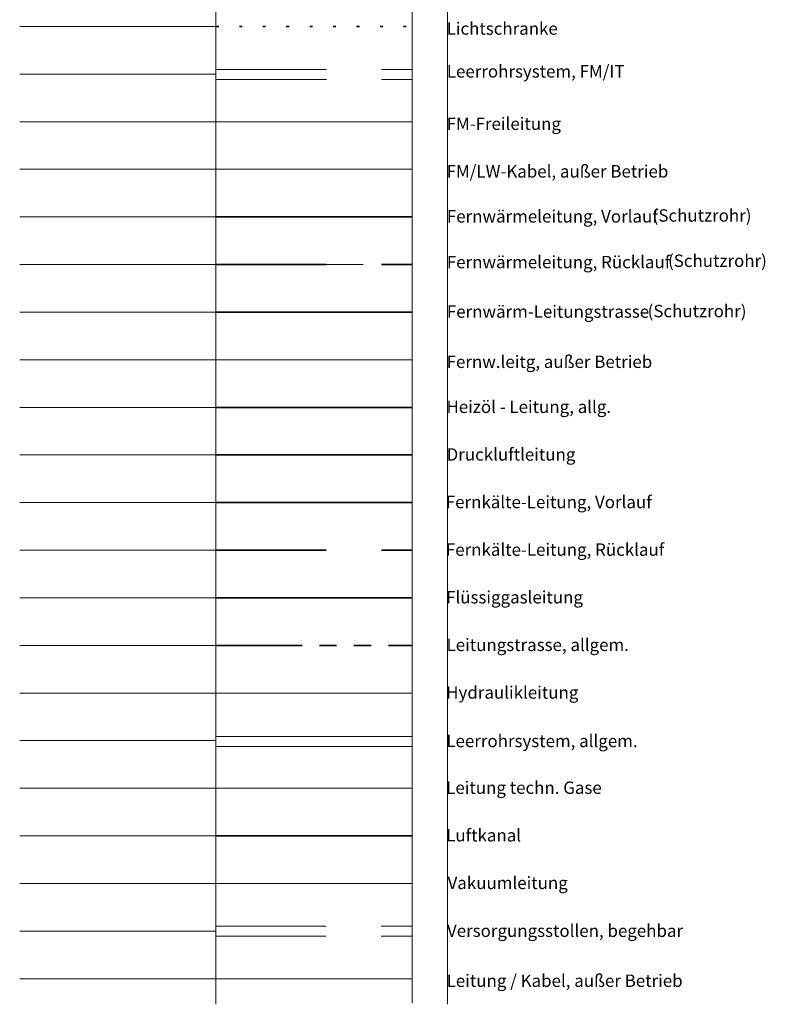
# Model space of a CAD drawing. Units: metres. Extents: x 4523565 to 4523905, y 5693476 to 5693851.
# Drawn here: x 4523600 to 4523627, y 5693476 to 5693512 of the extents above; entities that cross this region are included whole.
import ezdxf

# ---------------------------------------------------------------- set-up
doc = ezdxf.new("R2010")
doc.units = ezdxf.units.M
doc.header["$LTSCALE"] = 0.5
for name, pattern in [('GEPUNKTET_15', [1.5, 0, -1.5]), ('STRICH_5_1_1_1_1', [12.5, 6.25, -1.25, 1.25, -1.25, 1.25, -1.25]), ('STRICH_8_4', [12, 8, -4])]:
    doc.linetypes.add(name, pattern=pattern)
for name, color, linetype, lineweight in [('100_HILFE_LEG', 24, 'CONTINUOUS', 18), ('854_FREILEIT_2', 2, 'STRICH_QUADRAT_1', 18), ('854_KABEL_AUSSER_BETR_2', 2, 'STRICH_KREUZ', 18), ('854_LEERROHR_FM_BL_2', 7, 'STRICH_8_4', 18), ('854_LICHTSCHRANKE_2', 2, 'GEPUNKTET_15', 35), ('855_FERNW_LTG_AUSSER_BETR_2', 30, 'STRICH_KREUZ', 18), ('855_FERNW_LTG_RUECKL_2', 30, 'STRICH_8_4', 35), ('855_FERNW_LTG_TRASSE_2', 30, 'CONTINUOUS', 35), ('855_FERNW_LTG_VORL_2', 30, 'CONTINUOUS', 35), ('855_SCHUTZ_ROHR_2', 30, 'PARALLEL_2', 18), ('856_POL_LEITUNG_2', 206, 'CONTINUOUS', 35), ('859_DRUCK_LLTG_2', 232, 'CONTINUOUS', 35), ('859_FK_LTG_RUECKL_2', 122, 'STRICH_8_4', 35), ('859_FK_LTG_VORLAUF_2', 122, 'CONTINUOUS', 35), ('859_FLUESS_GAS_LTG_2', 52, 'CONTINUOUS', 35), ('859_HYDR_LTG_2', 7, 'STRICH_KREIS_2', 18), ('859_LEERROHRSYS_ALLG_BL_2', 7, 'CONTINUOUS', 18), ('859_LEIT_AUSSER_BETR_2', 7, 'STRICH_KREUZ', 18), ('859_LEITUNGSTR_2', 7, 'STRICH_5_1_1_1_1', 35), ('859_LTG_TECHN_GASE_2', 40, 'STRICH_QUADRAT_1', 18), ('859_LUFTKANAL_2', 7, 'CONTINUOUS', 35), ('859_VAKUUM_LTG_2', 191, 'STRICH_KREIS_2', 18), ('859_VERS_STOLLEN_BL_2', 94, 'STRICH_8_4', 18)]:
    doc.layers.add(name, color=color, linetype=linetype, lineweight=lineweight)
doc.styles.add('ARIAL', font='arial.ttf')
doc.linetypes.add('PARALLEL_2', pattern='A,1e-08,["=",STANDARD,S=3,R=0,X=0,Y=-1.5],-2', length=2)
doc.linetypes.add('STRICH_KREIS_2', pattern='A,1.25,-0.5,[133,ltypeshp.shx,S=0.5,R=0,X=-0.5,Y=0],-0.5,5', length=7.25)
doc.linetypes.add('STRICH_KREUZ', pattern='A,5,0,["x",STANDARD,S=1,R=0,X=0,Y=-0.3]', length=5)
doc.linetypes.add('STRICH_QUADRAT_1', pattern='A,0.25,-0.1,[132,ltypeshp.shx,S=0.1,R=0,X=-0.1,Y=0],-0.1,1', length=1.45)

msp = doc.modelspace()

# ---------------------------------------------------------------- linework, layer by layer
at = {"layer": '100_HILFE_LEG'}
for p, q in [((4523600.328, 5693511.843), (4523607.444, 5693511.843)), ((4523600.328, 5693510.115), (4523607.444, 5693510.115)), ((4523600.328, 5693508.387), (4523607.444, 5693508.387)), ((4523600.328, 5693506.66), (4523607.444, 5693506.66)), ((4523600.328, 5693504.932), (4523607.444, 5693504.932)), ((4523600.328, 5693503.205), (4523607.444, 5693503.205)), ((4523600.328, 5693501.477), (4523607.444, 5693501.477)), ((4523600.328, 5693499.749), (4523607.444, 5693499.749)), ((4523600.328, 5693498.022), (4523607.444, 5693498.022)), ((4523600.328, 5693496.294), (4523607.444, 5693496.294)), ((4523600.328, 5693494.566), (4523607.444, 5693494.566)), ((4523600.328, 5693492.839), (4523607.444, 5693492.839)), ((4523600.328, 5693491.111), (4523607.444, 5693491.111)), ((4523600.328, 5693489.383), (4523607.444, 5693489.383)), ((4523600.328, 5693487.656), (4523607.444, 5693487.656)), ((4523600.328, 5693485.928), (4523607.444, 5693485.928)), ((4523600.328, 5693484.2), (4523607.444, 5693484.2)), ((4523600.328, 5693482.473), (4523607.444, 5693482.473)), ((4523600.328, 5693480.745), (4523607.444, 5693480.745)), ((4523600.328, 5693479.018), (4523607.444, 5693479.018)), ((4523600.328, 5693477.29), (4523607.444, 5693477.29))]:
    msp.add_line(p, q, dxfattribs=at)
at = {"layer": '100_HILFE_LEG', "ltscale": 0.1}
for points in [[(4523607.444, 5693566.864), (4523607.444, 5693476.361)], [(4523614.56, 5693566.772), (4523614.56, 5693476.4)], [(4523615.844, 5693566.864), (4523615.844, 5693476.361)]]:
    msp.add_lwpolyline(points, dxfattribs=at)
at = {"layer": '854_FREILEIT_2'}
msp.add_lwpolyline([(4523607.444, 5693508.387), (4523614.56, 5693508.387)], dxfattribs=at)
at = {"layer": '854_KABEL_AUSSER_BETR_2'}
msp.add_line((4523607.444, 5693506.66), (4523614.56, 5693506.66), dxfattribs=at)
at = {"layer": '854_LEERROHR_FM_BL_2'}
for p, q in [((4523607.446, 5693510.287), (4523614.562, 5693510.287)), ((4523607.446, 5693509.924), (4523614.562, 5693509.924))]:
    msp.add_line(p, q, dxfattribs=at)
at = {"layer": '854_LICHTSCHRANKE_2'}
msp.add_line((4523607.444, 5693511.843), (4523614.56, 5693511.843), dxfattribs=at)
at = {"layer": '855_FERNW_LTG_AUSSER_BETR_2'}
msp.add_line((4523607.444, 5693499.749), (4523614.56, 5693499.749), dxfattribs=at)
at = {"layer": '855_FERNW_LTG_RUECKL_2'}
msp.add_line((4523607.444, 5693503.205), (4523614.56, 5693503.205), dxfattribs=at)
at = {"layer": '855_FERNW_LTG_TRASSE_2'}
msp.add_line((4523607.444, 5693501.477), (4523614.56, 5693501.477), dxfattribs=at)
at = {"layer": '855_FERNW_LTG_VORL_2'}
msp.add_line((4523607.444, 5693504.932), (4523614.56, 5693504.932), dxfattribs=at)
at = {"layer": '855_SCHUTZ_ROHR_2'}
for points in [[(4523609.223, 5693504.932), (4523612.781, 5693504.932)], [(4523609.223, 5693503.205), (4523612.781, 5693503.205)]]:
    msp.add_lwpolyline(points, dxfattribs=at)
at = {"layer": '855_SCHUTZ_ROHR_2', "ltscale": 30}
msp.add_lwpolyline([(4523609.223, 5693501.477), (4523612.781, 5693501.477)], dxfattribs=at)
at = {"layer": '856_POL_LEITUNG_2'}
msp.add_lwpolyline([(4523607.444, 5693498.022), (4523614.56, 5693498.022)], dxfattribs=at)
at = {"layer": '859_DRUCK_LLTG_2'}
msp.add_line((4523607.444, 5693496.294), (4523614.56, 5693496.294), dxfattribs=at)
at = {"layer": '859_FK_LTG_RUECKL_2'}
msp.add_line((4523607.444, 5693492.839), (4523614.56, 5693492.839), dxfattribs=at)
at = {"layer": '859_FK_LTG_VORLAUF_2'}
msp.add_line((4523607.444, 5693494.566), (4523614.56, 5693494.566), dxfattribs=at)
at = {"layer": '859_FLUESS_GAS_LTG_2'}
msp.add_line((4523607.444, 5693491.111), (4523614.56, 5693491.111), dxfattribs=at)
at = {"layer": '859_HYDR_LTG_2'}
msp.add_line((4523607.444, 5693487.656), (4523614.56, 5693487.656), dxfattribs=at)
at = {"layer": '859_LEERROHRSYS_ALLG_BL_2'}
for p, q in [((4523607.439, 5693486.084), (4523614.555, 5693486.084)), ((4523607.439, 5693485.72), (4523614.555, 5693485.72))]:
    msp.add_line(p, q, dxfattribs=at)
at = {"layer": '859_LEIT_AUSSER_BETR_2', "color": 7}
msp.add_line((4523607.444, 5693477.29), (4523614.56, 5693477.29), dxfattribs=at)
at = {"layer": '859_LEITUNGSTR_2'}
msp.add_line((4523607.444, 5693489.383), (4523614.56, 5693489.383), dxfattribs=at)
at = {"layer": '859_LTG_TECHN_GASE_2'}
msp.add_line((4523607.444, 5693484.2), (4523614.56, 5693484.2), dxfattribs=at)
at = {"layer": '859_LUFTKANAL_2'}
msp.add_lwpolyline([(4523607.444, 5693482.473), (4523614.56, 5693482.473)], dxfattribs=at)
at = {"layer": '859_VAKUUM_LTG_2'}
msp.add_line((4523607.444, 5693480.745), (4523614.56, 5693480.745), dxfattribs=at)
at = {"layer": '859_VERS_STOLLEN_BL_2'}
for p, q in [((4523607.433, 5693479.197), (4523614.549, 5693479.197)), ((4523607.433, 5693478.833), (4523614.549, 5693478.833))]:
    msp.add_line(p, q, dxfattribs=at)

# ---------------------------------------------------------------- texts
at = {"layer": '854_KABEL_AUSSER_BETR_2', "color": 7, "lineweight": 25, "style": 'ARIAL'}
msp.add_text('FM/LW-Kabel, außer Betrieb', height=0.45, dxfattribs=at).set_placement((4523615.807, 5693506.362))
at = {"layer": '854_LEERROHR_FM_BL_2', "color": 7, "lineweight": 25, "style": 'ARIAL'}
msp.add_text('Leerrohrsystem, FM/IT', height=0.45, dxfattribs=at).set_placement((4523615.813, 5693509.99))
at = {"layer": '854_LICHTSCHRANKE_2', "color": 7, "lineweight": 25, "style": 'ARIAL'}
for s, p in [('Lichtschranke', (4523615.807, 5693511.545)), ('FM-Freileitung', (4523615.807, 5693508.09))]:
    msp.add_text(s, height=0.45, dxfattribs=at).set_placement(p)
at = {"layer": '855_FERNW_LTG_AUSSER_BETR_2', "color": 7, "lineweight": 25, "style": 'ARIAL'}
msp.add_text('Fernw.leitg, außer Betrieb', height=0.45, dxfattribs=at).set_placement((4523615.807, 5693499.452))
at = {"layer": '855_FERNW_LTG_RUECKL_2', "color": 7, "lineweight": 25, "style": 'ARIAL'}
msp.add_text('Fernwärmeleitung, Rücklauf', height=0.45, dxfattribs=at).set_placement((4523615.815, 5693503.069))
at = {"layer": '855_FERNW_LTG_TRASSE_2', "color": 7, "lineweight": 25, "style": 'ARIAL'}
msp.add_text('Fernwärm-Leitungstrasse', height=0.45, dxfattribs=at).set_placement((4523615.815, 5693501.273))
at = {"layer": '855_FERNW_LTG_VORL_2', "color": 7, "lineweight": 25, "style": 'ARIAL'}
msp.add_text('Fernwärmeleitung, Vorlauf', height=0.45, dxfattribs=at).set_placement((4523615.815, 5693504.729))
at = {"layer": '855_SCHUTZ_ROHR_2', "color": 7, "lineweight": 25, "style": 'ARIAL'}
for p in [(4523623.277, 5693504.761), (4523623.834, 5693503.117), (4523623.095, 5693501.291)]:
    msp.add_text('(Schutzrohr)', height=0.45, dxfattribs=at).set_placement(p)
at = {"layer": '856_POL_LEITUNG_2', "color": 7, "lineweight": 25, "style": 'ARIAL'}
msp.add_text('Heizöl - Leitung, allg.', height=0.45, dxfattribs=at).set_placement((4523615.801, 5693497.818))
at = {"layer": '859_DRUCK_LLTG_2', "color": 7, "lineweight": 25, "style": 'ARIAL'}
msp.add_text('Druckluftleitung', height=0.45, dxfattribs=at).set_placement((4523615.806, 5693496.09))
at = {"layer": '859_FK_LTG_RUECKL_2', "color": 7, "lineweight": 25, "style": 'ARIAL'}
msp.add_text('Fernkälte-Leitung, Rücklauf', height=0.45, dxfattribs=at).set_placement((4523615.78, 5693492.635))
at = {"layer": '859_FK_LTG_VORLAUF_2', "color": 7, "lineweight": 25, "style": 'ARIAL'}
msp.add_text('Fernkälte-Leitung, Vorlauf', height=0.45, dxfattribs=at).set_placement((4523615.777, 5693494.363))
at = {"layer": '859_FLUESS_GAS_LTG_2', "color": 7, "lineweight": 25, "style": 'ARIAL'}
msp.add_text('Flüssiggasleitung', height=0.45, dxfattribs=at).set_placement((4523615.787, 5693490.907))
at = {"layer": '859_HYDR_LTG_2', "color": 7, "lineweight": 25, "style": 'ARIAL'}
msp.add_text('Hydraulikleitung', height=0.45, dxfattribs=at).set_placement((4523615.79, 5693487.452))
at = {"layer": '859_LEERROHRSYS_ALLG_BL_2', "color": 7, "lineweight": 25, "style": 'ARIAL'}
msp.add_text('Leerrohrsystem, allgem.', height=0.45, dxfattribs=at).set_placement((4523615.796, 5693485.692))
at = {"layer": '859_LEIT_AUSSER_BETR_2', "color": 7, "lineweight": 25, "style": 'ARIAL'}
msp.add_text('Leitung / Kabel, außer Betrieb', height=0.45, dxfattribs=at).set_placement((4523615.807, 5693476.992))
at = {"layer": '859_LEITUNGSTR_2', "color": 7, "lineweight": 25, "style": 'ARIAL'}
msp.add_text('Leitungstrasse, allgem.', height=0.45, dxfattribs=at).set_placement((4523615.803, 5693489.18))
at = {"layer": '859_LTG_TECHN_GASE_2', "color": 7, "lineweight": 25, "style": 'ARIAL'}
msp.add_text('Leitung techn. Gase', height=0.45, dxfattribs=at).set_placement((4523615.79, 5693483.997))
at = {"layer": '859_LUFTKANAL_2', "color": 7, "lineweight": 25, "style": 'ARIAL'}
msp.add_text('Luftkanal', height=0.45, dxfattribs=at).set_placement((4523615.79, 5693482.269))
at = {"layer": '859_VAKUUM_LTG_2', "color": 7, "lineweight": 25, "style": 'ARIAL'}
msp.add_text('Vakuumleitung', height=0.45, dxfattribs=at).set_placement((4523615.841, 5693480.542))
at = {"layer": '859_VERS_STOLLEN_BL_2', "color": 7, "lineweight": 25, "style": 'ARIAL'}
msp.add_text('Versorgungsstollen, begehbar', height=0.45, dxfattribs=at).set_placement((4523615.82, 5693478.805))

doc.saveas('drawing.dxf')
